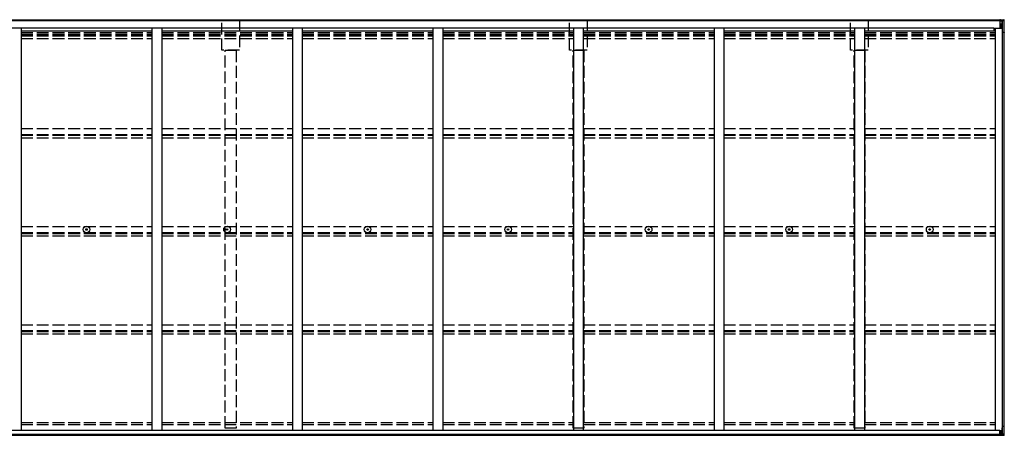
# Model space of a CAD drawing. Extents: x 0 to 40186, y 0 to 28576.
# Drawn here: x 18935 to 23952, y 12786 to 14907 of the extents above; entities that cross this region are included whole.
import ezdxf

# ---------------------------------------------------------------- set-up
doc = ezdxf.new("R2010")
doc.units = 0
doc.linetypes.add('YHIDDEN_1', pattern=[4, 3, -1])
doc.layers.add('YKK_13', color=4, linetype='CONTINUOUS', lineweight=30)
doc.layers.add('YKK_A1', color=4, linetype='CONTINUOUS', lineweight=30)

msp = doc.modelspace()

# ---------------------------------------------------------------- linework, layer by layer
at = {"layer": 'YKK_13', "linetype": 'Continuous', "ltscale": 20}
for p, q in [((23929.6, 14906.8), (23939, 14906.8)), ((23929.6, 14906.7), (23929.6, 14906.8)), ((23930.6, 14906.7), (23929.6, 14906.7)), ((23929.6, 14906.7), (23929.6, 14902.4)), ((23929.6, 14901.2), (23929.6, 14902.4)), ((23929.6, 14901.2), (23929.6, 14891.8)), ((23929.6, 14901.2), (23940.5, 14901.2)), ((23938.8, 14901.2), (23938.8, 14863.5)), ((23940.5, 14901.2), (23940.6, 14901.2)), ((23940.5, 14901.2), (23940.5, 14850)), ((23949.6, 14901.4), (23940.6, 14901.4)), ((23940.6, 14901.4), (23940.6, 14843.2)), ((23949.6, 14906.6), (23949.6, 14901.4)), ((23951.6, 14843), (23951.6, 14906.5)), ((23929.6, 14891.8), (23929.6, 14885.1)), ((23929.6, 14885.1), (23929.6, 14872.3)), ((23935.6, 14884.1), (23929.6, 14884.1)), ((23929.6, 14872.3), (23929.6, 14863.5)), ((23935.6, 14884.1), (23935.6, 14863.5)), ((23940.5, 14850), (23939.9, 14850)), ((23939.9, 14848), (23940.6, 14848)), ((23939.9, 14847.8), (23940.4, 14847.9)), ((23940.6, 14843.2), (23949.7, 14843.2)), ((23940.6, 14843.1), (23940.6, 14843.2)), ((23940.6, 14843.1), (23949.6, 14843)), ((23950.1, 14843), (23950.1, 14840.8)), ((23951.6, 14843), (23951.6, 14840.8)), ((23929.6, 12794), (23929.6, 12810.2)), ((23935.6, 12797.5), (23929.6, 12797.5)), ((23929.6, 12794), (23930.6, 12794)), ((23929.6, 12789.7), (23929.6, 12794)), ((23949.6, 12793), (23931.5, 12794)), ((23935.6, 12797.5), (23935.6, 12810.2)), ((23938.8, 12793.6), (23938.8, 12810.2)), ((23940.6, 12827.2), (23939.9, 12827.2)), ((23939.9, 12825.2), (23940.5, 12825.2)), ((23940.5, 12822.9), (23939.9, 12822.9)), ((23940.5, 12793.5), (23940.5, 12825.2)), ((23940.6, 12832.3), (23949.7, 12832.3)), ((23940.6, 12832.3), (23940.6, 12793.5)), ((23949.6, 12787.7), (23949.6, 12793)), ((23951.6, 12787.4), (23951.6, 12832.1)), ((23930.6, 12789.7), (23929.6, 12789.7)), ((23929.6, 12786.2), (23929.6, 12789.7)), ((23951.6, 12786.2), (23929.6, 12786.2)), ((23951.6, 12786.2), (23951.6, 12787.4))]:
    msp.add_line(p, q, dxfattribs=at)
at = {"layer": 'YKK_13', "ltscale": 20}
for p, q in [((23930.9, 14906.7), (23930.6, 14906.7)), ((23931.5, 14906.7), (23930.9, 14906.7)), ((23940.4, 14847.9), (23940.5, 14847.9)), ((23940.5, 14847.9), (23940.6, 14848)), ((23929.6, 12810.2), (23939.9, 12810.2)), ((23929.6, 12810.2), (23929.6, 12787.2)), ((23930.6, 12789.7), (23931.2, 12789.6)), ((23931.2, 12789.6), (23931.5, 12789.6))]:
    msp.add_line(p, q, dxfattribs=at)
at = {"layer": 'YKK_13'}
for p, q in [((19273, 13836.8), (19274.1, 13836.8)), ((19273, 13835.8), (19274.1, 13835.7)), ((19274.1, 13836.8), (19274.6, 13836.9)), ((19274.1, 13835.7), (19274.6, 13835.6)), ((19274.7, 13837.4), (19274.6, 13836.9)), ((19274.7, 13835.1), (19274.6, 13835.6)), ((19274.7, 13838.5), (19274.7, 13837.4)), ((19274.7, 13834), (19274.7, 13835.1)), ((19275.7, 13838.5), (19275.7, 13837.4)), ((19275.7, 13837.4), (19275.8, 13836.9)), ((19275.7, 13835.1), (19275.8, 13835.6)), ((19275.7, 13834), (19275.7, 13835.1)), ((19276.4, 13836.8), (19275.8, 13836.9)), ((19276.4, 13835.7), (19275.8, 13835.6)), ((19277.5, 13836.8), (19276.4, 13836.8)), ((19277.5, 13835.8), (19276.4, 13835.7)), ((19989, 13836.8), (19990.1, 13836.8)), ((19989, 13835.8), (19990.1, 13835.7)), ((19990.1, 13836.8), (19990.6, 13836.9)), ((19990.1, 13835.7), (19990.6, 13835.6)), ((19990.7, 13837.4), (19990.6, 13836.9)), ((19990.7, 13835.1), (19990.6, 13835.6)), ((19990.7, 13838.5), (19990.7, 13837.4)), ((19990.7, 13834), (19990.7, 13835.1)), ((19991.7, 13838.5), (19991.7, 13837.4)), ((19991.7, 13837.4), (19991.8, 13836.9)), ((19991.7, 13835.1), (19991.8, 13835.6)), ((19991.7, 13834), (19991.7, 13835.1)), ((19992.4, 13836.8), (19991.8, 13836.9)), ((19992.4, 13835.7), (19991.8, 13835.6)), ((19993.5, 13836.8), (19992.4, 13836.8)), ((19993.5, 13835.8), (19992.4, 13835.7)), ((20705, 13836.8), (20706.1, 13836.8)), ((20705, 13835.8), (20706.1, 13835.7)), ((20706.1, 13836.8), (20706.6, 13836.9)), ((20706.1, 13835.7), (20706.6, 13835.6)), ((20706.7, 13837.4), (20706.6, 13836.9)), ((20706.7, 13835.1), (20706.6, 13835.6)), ((20706.8, 13838.5), (20706.7, 13837.4)), ((20706.8, 13834), (20706.7, 13835.1)), ((20707.8, 13838.5), (20707.8, 13837.4)), ((20707.8, 13837.4), (20707.9, 13836.9)), ((20707.8, 13835.1), (20707.9, 13835.6)), ((20707.8, 13834), (20707.8, 13835.1)), ((20708.4, 13836.8), (20707.9, 13836.9)), ((20708.4, 13835.7), (20707.9, 13835.6)), ((20709.5, 13836.8), (20708.4, 13836.8)), ((20709.5, 13835.8), (20708.4, 13835.7)), ((21421, 13836.8), (21422.1, 13836.8)), ((21421, 13835.8), (21422.1, 13835.7)), ((21422.1, 13836.8), (21422.6, 13836.9)), ((21422.1, 13835.7), (21422.6, 13835.6)), ((21422.7, 13837.4), (21422.6, 13836.9)), ((21422.7, 13835.1), (21422.6, 13835.6)), ((21422.8, 13838.5), (21422.7, 13837.4)), ((21422.8, 13834), (21422.7, 13835.1)), ((21423.8, 13838.5), (21423.8, 13837.4)), ((21423.8, 13837.4), (21423.9, 13836.9)), ((21423.8, 13835.1), (21423.9, 13835.6)), ((21423.8, 13834), (21423.8, 13835.1)), ((21424.4, 13836.8), (21423.9, 13836.9)), ((21424.4, 13835.7), (21423.9, 13835.6)), ((21425.5, 13836.8), (21424.4, 13836.8)), ((21425.5, 13835.8), (21424.4, 13835.7)), ((22137, 13836.8), (22138.1, 13836.8)), ((22137, 13835.8), (22138.1, 13835.7)), ((22138.1, 13836.8), (22138.6, 13836.9)), ((22138.1, 13835.7), (22138.6, 13835.6)), ((22138.7, 13837.4), (22138.6, 13836.9)), ((22138.7, 13835.1), (22138.6, 13835.6)), ((22138.7, 13838.5), (22138.7, 13837.4)), ((22138.7, 13834), (22138.7, 13835.1)), ((22139.7, 13838.5), (22139.7, 13837.4)), ((22139.7, 13837.4), (22139.8, 13836.9)), ((22139.7, 13835.1), (22139.8, 13835.6)), ((22139.7, 13834), (22139.7, 13835.1)), ((22140.4, 13836.8), (22139.8, 13836.9)), ((22140.4, 13835.7), (22139.8, 13835.6)), ((22141.5, 13836.8), (22140.4, 13836.8)), ((22141.5, 13835.8), (22140.4, 13835.7)), ((22853, 13836.8), (22854.1, 13836.8)), ((22853, 13835.8), (22854.1, 13835.7)), ((22854.1, 13836.8), (22854.6, 13836.9)), ((22854.1, 13835.7), (22854.6, 13835.6)), ((22854.7, 13837.4), (22854.6, 13836.9)), ((22854.7, 13835.1), (22854.6, 13835.6)), ((22854.8, 13838.5), (22854.7, 13837.4)), ((22854.8, 13834), (22854.7, 13835.1)), ((22855.8, 13838.5), (22855.8, 13837.4)), ((22855.8, 13837.4), (22855.9, 13836.9)), ((22855.8, 13835.1), (22855.9, 13835.6)), ((22855.8, 13834), (22855.8, 13835.1)), ((22856.4, 13836.8), (22855.9, 13836.9)), ((22856.4, 13835.7), (22855.9, 13835.6)), ((22857.5, 13836.8), (22856.4, 13836.8)), ((22857.5, 13835.8), (22856.4, 13835.7)), ((23569, 13836.8), (23570.1, 13836.8)), ((23569, 13835.8), (23570.1, 13835.7)), ((23570.1, 13836.8), (23570.6, 13836.9)), ((23570.1, 13835.7), (23570.6, 13835.6)), ((23570.7, 13837.4), (23570.6, 13836.9)), ((23570.7, 13835.1), (23570.6, 13835.6)), ((23570.8, 13838.5), (23570.7, 13837.4)), ((23570.8, 13834), (23570.7, 13835.1)), ((23571.8, 13838.5), (23571.8, 13837.4)), ((23571.8, 13837.4), (23571.9, 13836.9)), ((23571.8, 13835.1), (23571.9, 13835.6)), ((23571.8, 13834), (23571.8, 13835.1)), ((23572.4, 13836.8), (23571.9, 13836.9)), ((23572.4, 13835.7), (23571.9, 13835.6)), ((23573.5, 13836.8), (23572.4, 13836.8)), ((23573.5, 13835.8), (23572.4, 13835.7))]:
    msp.add_line(p, q, dxfattribs=at)
for centre, radius in [((19275.2, 13836.3), 17), ((19991.2, 13836.3), 17), ((20707.3, 13836.3), 17), ((21423.3, 13836.3), 17), ((22139.2, 13836.3), 17), ((22855.3, 13836.3), 17), ((23571.3, 13836.3), 17), ((19275.2, 13836.3), 4), ((19991.2, 13836.3), 4), ((20707.3, 13836.3), 4), ((21423.3, 13836.3), 4), ((22139.2, 13836.3), 4), ((22855.3, 13836.3), 4), ((23571.3, 13836.3), 4)]:
    msp.add_circle(centre, radius, dxfattribs=at)
at = {"layer": 'YKK_13', "linetype": 'Continuous', "ltscale": 20}
for centre, radius, start, end in [((23950.1, 14897.1), 9.57, 80.9132, 92.2991), ((23949.7, 14841.9), 1.16, 71.833, 95.5954), ((23950.1, 14845.5), 4.96, 264.2834, 287.6513), ((23949.7, 14842), 1.24, 264.2834, 287.6513), ((23950.1, 14838.6), 4.63, 71.833, 95.5954), ((23930.6, 12776.7), 17.3, 87.0464, 90.0662), ((23940.5, 12813.3), 19.1, 89.6862, 89.8432), ((23950.1, 12827.7), 4.63, 71.833, 95.5954), ((23950.2, 12785), 2.82, 60.9808, 100.7273)]:
    msp.add_arc(centre, radius, start, end, dxfattribs=at)
at = {"layer": 'YKK_13'}
for centre, start, end in [((19275.2, 13836.3), 167.4441, 192.5559), ((19275.2, 13836.3), 77.4441, 102.5559), ((19275.2, 13836.3), 257.4441, 282.5559), ((19275.2, 13836.3), 347.4441, 12.5559), ((19991.2, 13836.3), 167.4441, 192.5559), ((19991.2, 13836.3), 77.4441, 102.5559), ((19991.2, 13836.3), 257.4441, 282.5559), ((19991.2, 13836.3), 347.4441, 12.5559), ((20707.3, 13836.3), 167.4441, 192.5559), ((20707.3, 13836.3), 77.4441, 102.5559), ((20707.3, 13836.3), 257.4441, 282.5559), ((20707.3, 13836.3), 347.4441, 12.5559), ((21423.3, 13836.3), 167.4441, 192.5559), ((21423.3, 13836.3), 77.4441, 102.5559), ((21423.3, 13836.3), 257.4441, 282.5559), ((21423.3, 13836.3), 347.4441, 12.5559), ((22139.2, 13836.3), 167.4441, 192.5559), ((22139.2, 13836.3), 77.4441, 102.5559), ((22139.2, 13836.3), 257.4441, 282.5559), ((22139.2, 13836.3), 347.4441, 12.5559), ((22855.3, 13836.3), 167.4441, 192.5559), ((22855.3, 13836.3), 77.4441, 102.5559), ((22855.3, 13836.3), 257.4441, 282.5559), ((22855.3, 13836.3), 347.4441, 12.5559), ((23571.3, 13836.3), 167.4441, 192.5559), ((23571.3, 13836.3), 77.4441, 102.5559), ((23571.3, 13836.3), 257.4441, 282.5559), ((23571.3, 13836.3), 347.4441, 12.5559)]:
    msp.add_arc(centre, 2.3, start, end, dxfattribs=at)
at = {"layer": 'YKK_13', "linetype": 'Continuous', "extrusion": (0, 0, -1)}
for centre, major_axis, ratio, start_param, end_param in [((23962.3, 14792.8), (-222.5, 16.1), 0.507219, 1.395347, 1.476919), ((24074.1, 14792.8), (-2175.2, 11.9), 0.052119, 1.513213, 1.513261), ((23965.4, 14792.8), (-8.9, -111.9), 0.536296, 2.480877, 2.5403), ((23965.4, 12900.2), (-8.9, -111.9), 0.536296, 0.306499, 0.365923), ((23962.3, 12900.2), (-222.5, 16.1), 0.507219, 4.733107, 4.814678), ((24074.1, 12900.2), (-2175.2, 11.9), 0.052119, 4.769352, 4.7694)]:
    msp.add_ellipse(centre, major_axis=major_axis, ratio=ratio, start_param=start_param, end_param=end_param, dxfattribs=at)
at = {"layer": 'YKK_A1', "ltscale": 20}
for p, q in [((16053.3, 14905.6), (23929.6, 14905.6)), ((16053.3, 14903.1), (23929.6, 14903)), ((23929.6, 14905.6), (23929.6, 14863.5)), ((16083.3, 14865.3), (23899.6, 14865.3)), ((18942.3, 14865.3), (18942.3, 12813.3)), ((19608.3, 14865.3), (19608.3, 12813.3)), ((19658.3, 14865.3), (19658.3, 12813.3)), ((20324.3, 14865.3), (20324.3, 12813.3)), ((20374.3, 14865.3), (20374.3, 12813.3)), ((21040.3, 14865.3), (21040.3, 12813.3)), ((21090.3, 14865.3), (21090.3, 12813.3)), ((21756.5, 14865.3), (21756.5, 12813.3)), ((21806.5, 14865.3), (21806.5, 12813.3)), ((22472.5, 14865.3), (22472.5, 12813.3)), ((22522.5, 14865.3), (22522.5, 12813.3)), ((23188.5, 14865.3), (23188.5, 12813.3)), ((23238.5, 14865.3), (23238.5, 12813.3)), ((23899.6, 14849.3), (23899.6, 14865.3)), ((23904.6, 14863.5), (23904.6, 12813.3)), ((23904.6, 14863.5), (23904.6, 12813.3)), ((23904.6, 14863.5), (23939.9, 14863.5)), ((23939.9, 14863.5), (23939.9, 12810.2)), ((18942.3, 14849.3), (19608.3, 14849.3)), ((19658.3, 14849.3), (20324.3, 14849.3)), ((20374.3, 14849.3), (21040.3, 14849.3)), ((21040.3, 14839.3), (21040.3, 12813.3)), ((21090.3, 14849.3), (21756.5, 14849.3)), ((21090.3, 14839.3), (21090.3, 12813.3)), ((21806.5, 14849.3), (22472.5, 14849.3)), ((22522.5, 14849.3), (23188.5, 14849.3)), ((23238.5, 14849.3), (23904.6, 14849.3)), ((23949.6, 14843), (23949.6, 12832.3)), ((16053.3, 12813.3), (23929.6, 12813.3)), ((16053.3, 12792.9), (23929.6, 12792.9)), ((23929.6, 12787.2), (23929.6, 12813.3)), ((23929.6, 12810.2), (23939.9, 12810.2)), ((16053.3, 12787.3), (23929.6, 12787.2))]:
    msp.add_line(p, q, dxfattribs=at)
at = {"layer": 'YKK_A1', "linetype": 'YHIDDEN_1', "ltscale": 20}
for p, q in [((19964.3, 14906), (20054.7, 14906)), ((19964.3, 14750.5), (19964.3, 14906)), ((20054.7, 14906), (20054.7, 14750.5)), ((21736.3, 14906), (21826.7, 14906)), ((21736.3, 14750.5), (21736.3, 14906)), ((21826.7, 14906), (21826.7, 14750.5)), ((23168.3, 14906), (23258.7, 14906)), ((23168.3, 14750.5), (23168.3, 14906)), ((23258.7, 14906), (23258.7, 14750.5)), ((18942.3, 14841.2), (19608.3, 14841.2)), ((18942.3, 14833), (19608.3, 14833)), ((18942.3, 14829.1), (19608.3, 14829.1)), ((18942.3, 14824), (19608.3, 14824)), ((18942.3, 14810), (19608.3, 14810)), ((19658.3, 14841.2), (20324.3, 14841.2)), ((19658.3, 14833), (20324.3, 14833)), ((19658.3, 14829.1), (20324.3, 14829.1)), ((19658.3, 14824), (20324.3, 14824)), ((19658.3, 14810), (20324.3, 14810)), ((20374.3, 14841.2), (21040.3, 14841.2)), ((20374.3, 14833), (21040.3, 14833)), ((20374.3, 14829.1), (21040.3, 14829.1)), ((20374.3, 14824), (21040.3, 14824)), ((20374.3, 14810), (21040.3, 14810)), ((21090.3, 14841.2), (21756.5, 14841.2)), ((21090.3, 14833), (21756.5, 14833)), ((21090.3, 14829.1), (21756.5, 14829.1)), ((21090.3, 14824), (21756.5, 14824)), ((21090.3, 14810), (21756.5, 14810)), ((21806.5, 14841.2), (22472.5, 14841.2)), ((21806.5, 14833), (22472.5, 14833)), ((21806.5, 14829.1), (22472.5, 14829.1)), ((21806.5, 14824), (22472.5, 14824)), ((21806.5, 14810), (22472.5, 14810)), ((22522.5, 14841.2), (23188.5, 14841.2)), ((22522.5, 14833), (23188.5, 14833)), ((22522.5, 14829.1), (23188.5, 14829.1)), ((22522.5, 14824), (23188.5, 14824)), ((22522.5, 14810), (23188.5, 14810)), ((23238.5, 14841.2), (23904.6, 14841.2)), ((23238.5, 14833), (23904.6, 14833)), ((23238.5, 14829.1), (23904.6, 14829.1)), ((23238.5, 14824), (23904.6, 14824)), ((23238.5, 14810), (23904.6, 14810)), ((20054.7, 14750.5), (19964.3, 14750.5)), ((19982, 14750.5), (20037, 14750.5)), ((19982, 12823.2), (19982, 14750.5)), ((20037, 14750.5), (20037, 12823.2)), ((21826.7, 14750.5), (21736.3, 14750.5)), ((21754, 14750.5), (21809, 14750.5)), ((21754, 12823.2), (21754, 14750.5)), ((21809, 14750.5), (21809, 12823.2)), ((23258.7, 14750.5), (23168.3, 14750.5)), ((23186, 14750.5), (23241, 14750.5)), ((23186, 12823.2), (23186, 14750.5)), ((23241, 14750.5), (23241, 12823.2)), ((18942.3, 14351.3), (19608.3, 14351.3)), ((19658.3, 14351.3), (20324.3, 14351.3)), ((20374.3, 14351.3), (21040.3, 14351.3)), ((21090.3, 14351.3), (21756.5, 14351.3)), ((21806.5, 14351.3), (22472.5, 14351.3)), ((22522.5, 14351.3), (23188.5, 14351.3)), ((23238.5, 14351.3), (23904.5, 14351.3)), ((18942.3, 14321.6), (19608.3, 14321.6)), ((18942.3, 14317), (19608.3, 14317)), ((18942.3, 14304), (19608.3, 14304)), ((19658.3, 14321.6), (20324.3, 14321.6)), ((19658.3, 14317), (20324.3, 14317)), ((19658.3, 14304), (20324.3, 14304)), ((20374.3, 14321.6), (21040.3, 14321.6)), ((20374.3, 14317), (21040.3, 14317)), ((20374.3, 14304), (21040.3, 14304)), ((21090.3, 14321.6), (21756.5, 14321.6)), ((21090.3, 14317), (21756.5, 14317)), ((21090.3, 14304), (21756.5, 14304)), ((21806.5, 14321.6), (22472.5, 14321.6)), ((21806.5, 14317), (22472.5, 14316.9)), ((21806.5, 14304), (22472.5, 14304)), ((22522.5, 14321.6), (23188.5, 14321.6)), ((22522.5, 14316.9), (23188.5, 14316.9)), ((22522.5, 14304), (23188.5, 14304)), ((23238.5, 14321.6), (23904.5, 14321.6)), ((23238.5, 14316.9), (23904.5, 14316.9)), ((23238.5, 14304), (23904.5, 14304)), ((18942.3, 13851.1), (19608.3, 13851.1)), ((19658.3, 13851.1), (20324.3, 13851.1)), ((20374.3, 13851.1), (21040.3, 13851.1)), ((21090.3, 13851.1), (21756.5, 13851.1)), ((21806.5, 13851.1), (22472.5, 13851.1)), ((22522.5, 13851.1), (23188.5, 13851.1)), ((23238.5, 13851.1), (23904.5, 13851)), ((18942.3, 13821.3), (19608.3, 13821.3)), ((18942.3, 13816.7), (19608.3, 13816.7)), ((18942.3, 13803.8), (19608.3, 13803.8)), ((19658.3, 13821.3), (20324.3, 13821.3)), ((19658.3, 13816.7), (20324.3, 13816.7)), ((19658.3, 13803.8), (20324.3, 13803.8)), ((20374.3, 13821.3), (21040.3, 13821.3)), ((20374.3, 13816.7), (21040.3, 13816.7)), ((20374.3, 13803.8), (21040.3, 13803.8)), ((21090.3, 13821.3), (21756.5, 13821.3)), ((21090.3, 13816.7), (21756.5, 13816.7)), ((21090.3, 13803.8), (21756.5, 13803.8)), ((21806.5, 13821.3), (22472.5, 13821.3)), ((21806.5, 13816.7), (22472.5, 13816.7)), ((21806.5, 13803.8), (22472.5, 13803.8)), ((22522.5, 13821.3), (23188.5, 13821.3)), ((22522.5, 13816.7), (23188.5, 13816.7)), ((22522.5, 13803.8), (23188.5, 13803.8)), ((23238.5, 13821.3), (23904.5, 13821.3)), ((23238.5, 13816.7), (23904.5, 13816.7)), ((23238.5, 13803.8), (23904.5, 13803.8)), ((18942.3, 13350.8), (19608.3, 13350.8)), ((19658.3, 13350.8), (20324.3, 13350.8)), ((20374.3, 13350.8), (21040.3, 13350.8)), ((21090.3, 13350.8), (21756.5, 13350.8)), ((21806.5, 13350.8), (22472.5, 13350.8)), ((22522.5, 13350.8), (23188.5, 13350.8)), ((23238.5, 13350.8), (23904.5, 13350.8)), ((18942.3, 13321.1), (19608.3, 13321.1)), ((18942.3, 13316.5), (19608.3, 13316.5)), ((18942.3, 13303.5), (19608.3, 13303.5)), ((19658.3, 13321.1), (20324.3, 13321.1)), ((19658.3, 13316.5), (20324.3, 13316.5)), ((19658.3, 13303.5), (20324.3, 13303.5)), ((20374.3, 13321.1), (21040.3, 13321.1)), ((20374.3, 13316.5), (21040.3, 13316.5)), ((20374.3, 13303.5), (21040.3, 13303.5)), ((21090.3, 13321.1), (21756.5, 13321.1)), ((21090.3, 13316.5), (21756.5, 13316.5)), ((21090.3, 13303.5), (21756.5, 13303.5)), ((21806.5, 13321.1), (22472.5, 13321.1)), ((21806.5, 13316.5), (22472.5, 13316.5)), ((21806.5, 13303.5), (22472.5, 13303.5)), ((22522.5, 13321.1), (23188.5, 13321.1)), ((22522.5, 13316.5), (23188.5, 13316.4)), ((22522.5, 13303.5), (23188.5, 13303.5)), ((23238.5, 13321.1), (23904.5, 13321.1)), ((23238.5, 13316.4), (23904.5, 13316.4)), ((23238.5, 13303.5), (23904.5, 13303.5)), ((18942.3, 12851.1), (19608.3, 12851.1)), ((19658.3, 12851.1), (20324.3, 12851.1)), ((20374.3, 12851.1), (21040.3, 12851.1)), ((21090.3, 12851.1), (21756.5, 12851)), ((21806.5, 12851), (22472.5, 12851)), ((22522.5, 12851), (23188.5, 12851)), ((23238.5, 12851), (23904.6, 12851)), ((18942.3, 12841.7), (19608.3, 12841.7)), ((19658.3, 12841.7), (20324.3, 12841.7)), ((20037, 12823.2), (19982, 12823.2)), ((20374.3, 12841.7), (21040.3, 12841.7)), ((21090.3, 12841.7), (21756.5, 12841.7)), ((21809, 12823.2), (21754, 12823.2)), ((21806.5, 12841.7), (22472.5, 12841.7)), ((22522.5, 12841.7), (23188.5, 12841.7)), ((23241, 12823.2), (23186, 12823.2)), ((23238.5, 12841.7), (23904.6, 12841.7))]:
    msp.add_line(p, q, dxfattribs=at)

doc.saveas('drawing.dxf')
